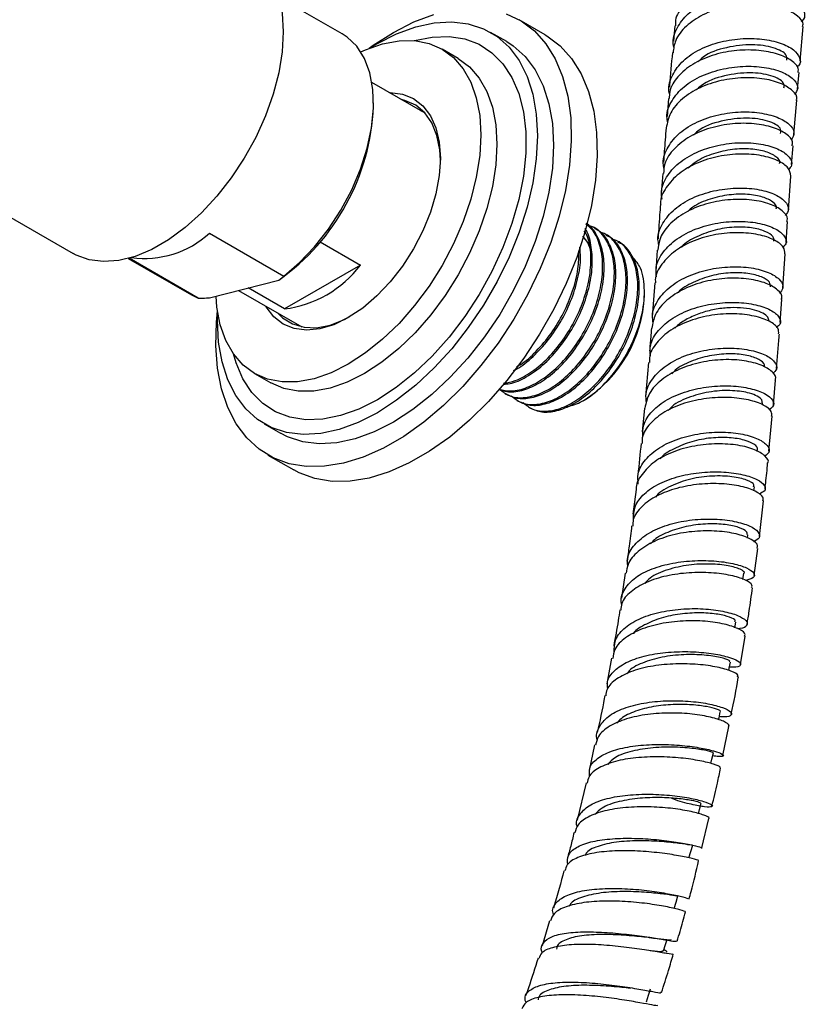
# Model space of a CAD drawing. Units: millimetres. Extents: x 3 to 3296, y 5 to 3295.
# Drawn here: x 2757 to 2843, y 639 to 746 of the extents above; entities that cross this region are included whole.
import ezdxf

# ---------------------------------------------------------------- set-up
doc = ezdxf.new("R2010")
doc.units = ezdxf.units.MM

msp = doc.modelspace()

# ---------------------------------------------------------------- linework, layer by layer
at = {"color": 7, "linetype": 'Continuous', "lineweight": 25}
for p, q in [((2792.41, 744.84), (2785.5, 748.83)), ((2814.6, 744.73), (2811.77, 746.37)), ((2810.4, 743.98), (2808.63, 745)), ((2828.79, 745.73), (2828.64, 744.04)), ((2842.5, 741.85), (2842.84, 745.63)), ((2805.09, 742.14), (2803.32, 743.16)), ((2842.22, 738.82), (2842.38, 740.59)), ((2801.48, 736.14), (2795.65, 739.5)), ((2795.83, 736.88), (2795.83, 737.28)), ((2828.09, 737.75), (2827.93, 735.79)), ((2841.82, 733.83), (2842.12, 737.57)), ((2800.99, 736.42), (2801.28, 736.36)), ((2841.56, 730.52), (2841.73, 732.58)), ((2748.38, 729.21), (2762.97, 720.79)), ((2827.46, 729.56), (2827.3, 727.37)), ((2841.21, 725.54), (2841.47, 729.27)), ((2840.95, 721.99), (2841.12, 724.3)), ((2820.04, 723.57), (2819.88, 723.66)), ((2777.89, 723.01), (2786.02, 718.32)), ((2821.32, 722.83), (2821.16, 722.92)), ((2822.6, 722.09), (2822.44, 722.18)), ((2789.98, 722.06), (2794.4, 719.51)), ((2826.86, 721.17), (2826.69, 718.82)), ((2769.01, 720.25), (2775.91, 716.26)), ((2776.65, 715.9), (2769.09, 720.27)), ((2840.59, 717), (2840.86, 720.74)), ((2794.4, 719.51), (2786.09, 714.72)), ((2777.89, 715.93), (2785.48, 717.89)), ((2785.48, 717.89), (2786.02, 718.32)), ((2786.09, 714.72), (2782.1, 717.02)), ((2826.6, 717.58), (2826.32, 713.86)), ((2775.91, 716.26), (2776.65, 715.9)), ((2781.07, 716.75), (2787.98, 712.76)), ((2825.46, 716.14), (2825.46, 716.51)), ((2840.31, 713.23), (2840.5, 715.75)), ((2825.91, 708.87), (2825.59, 705.13)), ((2782.82, 707.65), (2784.59, 706.63)), ((2839.57, 704.24), (2839.79, 706.94)), ((2810.22, 705.45), (2810.38, 705.36)), ((2811.5, 704.71), (2811.66, 704.62)), ((2812.78, 703.97), (2813.06, 703.81)), ((2818.75, 704.68), (2818.88, 704.75)), ((2825.48, 703.87), (2825.21, 701.26)), ((2838.36, 704.24), (2838.38, 704.44)), ((2839.07, 699.14), (2839.45, 702.97)), ((2783.88, 702.13), (2785.65, 701.11)), ((2784.27, 698.73), (2787.1, 697.1)), ((2837.8, 699.13), (2837.82, 699.32)), ((2837.43, 694.82), (2837.49, 695.24)), ((2824.54, 694.94), (2824.21, 692.25)), ((2838.03, 689.82), (2838.49, 693.72)), ((2836.73, 689.63), (2836.78, 690.01)), ((2837.46, 685.54), (2837.88, 688.51)), ((2823.36, 685.81), (2822.95, 683.07)), ((2836.24, 685.12), (2836.35, 685.79)), ((2835.34, 679.83), (2835.45, 680.45)), ((2835.97, 675.8), (2836.47, 678.89)), ((2821.86, 676.5), (2821.36, 673.7)), ((2834.05, 665.83), (2834.68, 669)), ((2820, 667.01), (2819.41, 664.19)), ((2819.1, 662.85), (2818.1, 658.76)), ((2831.73, 655.72), (2832.51, 658.93)), ((2815.09, 647.75), (2814.26, 645.02))]:
    msp.add_line(p, q, dxfattribs=at)
at = {"color": 7, "linetype": 'Continuous', "lineweight": 25, "flags": 128}
for points in [[(2782.02, 753.78), (2782.94, 753.13), (2784, 752.01), (2784.85, 750.61), (2785.47, 748.97), (2785.84, 747.11), (2785.96, 745.06)], [(2810.33, 747.04), (2811.97, 746.25), (2813.42, 745.15), (2814.67, 743.76), (2815.71, 742.09), (2816.51, 740.16), (2817.08, 738.01), (2817.4, 735.65), (2817.46, 733.13), (2817.27, 730.46), (2816.83, 727.7), (2816.14, 724.86), (2815.22, 722), (2814.07, 719.14), (2812.72, 716.33), (2811.17, 713.6), (2809.45, 710.98), (2807.58, 708.52), (2805.59, 706.23), (2803.5, 704.17), (2801.34, 702.34), (2799.13, 700.77), (2796.91, 699.49), (2794.71, 698.51), (2792.54, 697.84), (2790.45, 697.5), (2788.46, 697.48), (2786.59, 697.78), (2784.87, 698.41), (2783.33, 699.36), (2781.97, 700.61), (2780.82, 702.14), (2779.9, 703.94), (2779.21, 705.98), (2778.77, 708.24), (2778.58, 710.69), (2778.65, 713.29), (2778.76, 714.5)], [(2798.02, 745), (2800.24, 746.14), (2802.43, 746.96)], [(2795.44, 743.29), (2796.25, 743.78), (2798.36, 744.85), (2800.44, 745.61), (2802.46, 746.05), (2804.39, 746.16), (2806.19, 745.94), (2807.86, 745.4), (2809.35, 744.53), (2810.66, 743.36), (2811.75, 741.91), (2812.62, 740.18), (2813.25, 738.22), (2813.63, 736.03), (2813.75, 733.67), (2813.63, 731.16), (2813.25, 728.54), (2812.62, 725.85), (2811.75, 723.12), (2810.66, 720.4), (2809.35, 717.73), (2807.86, 715.14), (2806.19, 712.68), (2804.39, 710.37), (2802.46, 708.26), (2800.44, 706.36), (2798.36, 704.73), (2796.25, 703.36), (2794.14, 702.29), (2792.07, 701.53), (2790.05, 701.09), (2788.12, 700.98), (2786.31, 701.2), (2784.65, 701.74), (2783.15, 702.61), (2781.85, 703.77), (2780.76, 705.23), (2779.89, 706.96), (2779.26, 708.92), (2778.88, 711.1), (2778.75, 713.47), (2778.77, 714.41)], [(2785.96, 745.06), (2785.84, 742.87), (2785.47, 740.58), (2784.85, 738.22), (2784, 735.85), (2782.94, 733.5), (2781.69, 731.22), (2780.26, 729.06), (2778.69, 727.05), (2777.01, 725.23), (2775.24, 723.64), (2773.41, 722.3), (2771.58, 721.24), (2769.75, 720.47), (2767.98, 720.02), (2766.3, 719.9), (2764.73, 720.09), (2763.3, 720.61), (2762.97, 720.79)], [(2786.02, 718.32), (2787.74, 719.79), (2789.38, 721.52), (2790.9, 723.45), (2792.27, 725.54), (2793.45, 727.75), (2794.41, 730.03), (2795.14, 732.32), (2795.61, 734.56), (2795.82, 736.72), (2795.76, 738.73), (2795.43, 740.55), (2794.84, 742.14), (2794, 743.47), (2792.94, 744.49), (2792.41, 744.84)], [(2795.36, 743.26), (2795.8, 743.58), (2798.02, 745)], [(2794.44, 742.86), (2794.96, 743.09), (2796.82, 743.74), (2798.62, 744.07), (2800.32, 744.09), (2801.9, 743.78), (2803.32, 743.16), (2804.57, 742.24), (2805.62, 741.02), (2806.46, 739.54), (2807.07, 737.82), (2807.44, 735.89), (2807.57, 733.77), (2807.44, 731.52), (2807.07, 729.16), (2806.46, 726.73), (2805.62, 724.28), (2804.57, 721.86), (2803.32, 719.49), (2801.9, 717.22), (2800.32, 715.09), (2798.62, 713.14), (2796.82, 711.4), (2794.96, 709.9), (2793.07, 708.67), (2791.18, 707.72), (2789.32, 707.07), (2787.52, 706.74), (2785.82, 706.73), (2784.25, 707.03), (2782.82, 707.65), (2781.57, 708.58), (2780.52, 709.79), (2779.68, 711.27), (2779.07, 712.99), (2778.7, 714.92), (2778.6, 716.11)], [(2800.28, 744.09), (2800.3, 744.09), (2802.24, 744.49), (2804.09, 744.55), (2805.81, 744.28), (2807.39, 743.69), (2808.78, 742.77), (2809.98, 741.56), (2810.97, 740.06), (2811.72, 738.3), (2812.23, 736.31), (2812.48, 734.12), (2812.48, 731.76), (2812.23, 729.27), (2811.72, 726.69), (2810.97, 724.07), (2809.98, 721.43), (2808.78, 718.83), (2807.39, 716.31), (2805.81, 713.89), (2804.09, 711.63), (2802.24, 709.56), (2800.3, 707.71), (2798.29, 706.11), (2796.25, 704.79), (2794.21, 703.76), (2792.21, 703.04), (2790.27, 702.65), (2788.42, 702.59), (2786.69, 702.86), (2785.12, 703.45), (2783.72, 704.36), (2782.52, 705.58), (2781.54, 707.08), (2780.79, 708.84), (2780.5, 709.82)], [(2810.4, 743.98), (2811.12, 743.51), (2812.42, 742.34), (2813.52, 740.89), (2814.38, 739.16), (2815.01, 737.19), (2815.39, 735.01), (2815.52, 732.65), (2815.39, 730.14), (2815.01, 727.52), (2814.38, 724.83), (2813.52, 722.1), (2812.42, 719.38), (2811.12, 716.71), (2809.63, 714.12), (2807.96, 711.66), (2806.15, 709.35), (2804.23, 707.24), (2802.21, 705.34), (2800.13, 703.7), (2798.02, 702.34), (2795.91, 701.27), (2793.83, 700.51), (2791.82, 700.07), (2789.89, 699.96), (2788.08, 700.18), (2786.42, 700.72), (2785.65, 701.11)], [(2814.6, 744.73), (2814.79, 744.62), (2816.25, 743.52), (2817.5, 742.12), (2818.54, 740.46), (2819.34, 738.53), (2819.91, 736.38), (2820.22, 734.02), (2820.29, 731.5), (2820.1, 728.83), (2819.66, 726.06), (2818.97, 723.23), (2818.05, 720.37), (2816.9, 717.51), (2815.55, 714.69), (2814, 711.96), (2812.28, 709.35), (2810.41, 706.88), (2808.42, 704.6), (2806.33, 702.53), (2804.17, 700.7), (2801.96, 699.14), (2799.74, 697.86), (2797.53, 696.88), (2795.37, 696.21), (2793.28, 695.86), (2791.29, 695.84), (2789.42, 696.15), (2787.7, 696.78), (2787.1, 697.1)], [(2805.09, 742.14), (2805.09, 742.14), (2806.34, 741.21), (2807.39, 740), (2808.23, 738.52), (2808.84, 736.8), (2809.21, 734.87), (2809.33, 732.75), (2809.21, 730.5), (2808.84, 728.14), (2808.23, 725.71), (2807.39, 723.26), (2806.34, 720.83), (2805.09, 718.47), (2803.66, 716.2), (2802.09, 714.07), (2800.39, 712.12), (2798.59, 710.38), (2796.73, 708.88), (2794.84, 707.65), (2792.95, 706.7), (2791.09, 706.05), (2789.29, 705.72), (2787.59, 705.71), (2786.01, 706.01), (2784.59, 706.63)], [(2797.54, 738.41), (2797.65, 738.41), (2798.99, 738.24), (2800.2, 737.75), (2801.22, 736.95), (2802.05, 735.87), (2802.65, 734.53), (2803.02, 732.97), (2803.15, 731.22), (2803.02, 729.33), (2802.65, 727.34), (2802.05, 725.31), (2801.22, 723.27), (2800.2, 721.29), (2798.99, 719.41), (2797.65, 717.68), (2796.19, 716.14), (2794.65, 714.82), (2793.07, 713.77), (2791.49, 713), (2789.96, 712.54), (2788.5, 712.4), (2787.15, 712.57), (2785.95, 713.07), (2784.92, 713.86), (2784.09, 714.94), (2784.04, 715.03)], [(2803.15, 731.02), (2803.08, 732.13), (2802.76, 733.72), (2802.21, 735.09), (2801.43, 736.2), (2800.44, 737.03), (2799.27, 737.55), (2798.87, 737.65)], [(2785.37, 714.26), (2785.89, 713.75), (2786.98, 713.08), (2788.23, 712.71), (2789.61, 712.67), (2791.1, 712.96), (2792.64, 713.56), (2793.25, 713.88)], [(2787.69, 712.82), (2787.54, 712.98), (2787.49, 713.04)], [(2834.69, 675.15), (2834.74, 675.39), (2834.88, 676.07)], [(2833.58, 669.75), (2833.62, 669.95), (2833.76, 670.63)], [(2832.73, 664.96), (2832.85, 665.43), (2833.02, 666.12)], [(2831.38, 659.47), (2831.49, 659.92), (2831.66, 660.61)], [(2830.33, 654.63), (2830.53, 655.32), (2830.74, 656.02)], [(2828.73, 649.08), (2828.93, 649.77), (2829.13, 650.46)], [(2827.55, 644.45), (2827.78, 645.14), (2827.96, 645.68)], [(2825.67, 638.89), (2825.9, 639.59), (2826.14, 640.28)]]:
    msp.add_lwpolyline(points, dxfattribs=at)
at = {"color": 7, "linetype": 'Continuous', "lineweight": 25}
for centre, radius, start, end in [((2771.2, 737.98), 24.66, 305.4016, 357.426), ((2770.77, 730.78), 10.53, 262.2205, 312.511), ((2784.52, 727.04), 12.42, 277.2689, 322.7257), ((2811.18, 716.79), 14.29, 302.6055, 357.3945)]:
    msp.add_arc(centre, radius, start, end, dxfattribs=at)
for points, knots in [([(2843.06, 748.39), (2843.03, 748.64), (2842.97, 749.18), (2841.9, 749.98), (2840.17, 750.61), (2837.92, 750.91), (2835.46, 750.78), (2833.05, 750.2), (2830.95, 749.19), (2829.5, 747.79), (2828.79, 746.58), (2828.85, 745.86), (2828.86, 745.73)], [0, 0, 0, 0, 0.09431, 0.204139, 0.314009, 0.423943, 0.533963, 0.644076, 0.754284, 0.864576, 0.974932, 1, 1, 1, 1]), ([(2828.71, 743.31), (2828.67, 743.44), (2828.48, 744.17), (2828.95, 745.49), (2830.12, 747.07), (2832.03, 748.31), (2834.36, 749.11), (2836.86, 749.44), (2839.23, 749.3), (2841.19, 748.79), (2842.55, 747.99), (2843.04, 747.1), (2843.01, 746.45), (2842.63, 746.21), (2842.61, 746.2)], [0, 0, 0, 0, 0.021903, 0.119671, 0.217569, 0.315466, 0.413237, 0.510766, 0.607989, 0.704885, 0.801476, 0.897814, 0.993974, 1, 1, 1, 1]), ([(2842.75, 745.64), (2842.78, 745.73), (2842.91, 746.1), (2842.29, 746.81), (2840.95, 747.58), (2838.94, 748.06), (2836.57, 748.16), (2834.09, 747.81), (2831.78, 746.98), (2829.95, 745.72), (2828.78, 744.27), (2828.65, 743.22), (2828.59, 742.77)], [0, 0, 0, 0, 0.0343843, 0.1437366, 0.2531945, 0.3628414, 0.4727462, 0.5829583, 0.6934942, 0.8043284, 0.9153953, 1, 1, 1, 1]), ([(2828.21, 738.27), (2828.2, 738.31), (2828, 738.93), (2828.38, 740.16), (2829.41, 741.77), (2831.21, 743.07), (2833.47, 743.95), (2835.96, 744.37), (2838.37, 744.32), (2840.42, 743.86), (2841.89, 743.11), (2842.53, 742.23), (2842.59, 741.54), (2842.22, 741.27), (2842.17, 741.24)], [0, 0, 0, 0, 0.0054213, 0.1036265, 0.2018963, 0.3001769, 0.3984167, 0.4965543, 0.5945543, 0.6923954, 0.7900798, 0.8876251, 0.985061, 1, 1, 1, 1]), ([(2842.28, 740.6), (2842.3, 740.79), (2842.34, 741.27), (2841.47, 742.05), (2839.88, 742.74), (2837.72, 743.11), (2835.28, 743.06), (2832.83, 742.54), (2830.65, 741.56), (2829.04, 740.18), (2828.18, 738.85), (2828.18, 738), (2828.18, 737.75)], [0, 0, 0, 0, 0.071334, 0.181195, 0.291119, 0.401137, 0.511272, 0.621534, 0.731925, 0.842426, 0.953007, 1, 1, 1, 1]), ([(2828.52, 742.78), (2828.41, 741.58), (2828.29, 740.32), (2828.19, 739.06), (2828.19, 739)], [0, 0, 0, 0, 0.948704, 1, 1, 1, 1]), ([(2841.03, 741.95), (2841.05, 742.15), (2841.09, 742.64), (2839.67, 743.38), (2837.27, 743.76), (2834.45, 743.42), (2832.24, 742.7), (2831.5, 741.94), (2831.32, 741.76)], [0, 0, 0, 0, 0.132787, 0.33345, 0.534371, 0.735576, 0.93707, 1, 1, 1, 1]), ([(2828.02, 735.1), (2827.97, 735.32), (2827.81, 736.14), (2828.39, 737.55), (2829.7, 739.11), (2831.69, 740.31), (2834.07, 741.08), (2836.57, 741.36), (2838.89, 741.18), (2840.77, 740.62), (2841.95, 739.8), (2842.39, 738.91), (2842.03, 738.41), (2841.87, 738.18)], [0, 0, 0, 0, 0.035723, 0.134164, 0.232725, 0.331351, 0.429971, 0.528492, 0.626831, 0.724915, 0.822722, 0.920258, 1, 1, 1, 1]), ([(2840.72, 738.91), (2840.74, 739.1), (2840.8, 739.59), (2839.43, 740.32), (2837.05, 740.69), (2834.24, 740.33), (2832.05, 739.6), (2831.31, 738.85), (2831.16, 738.69)], [0, 0, 0, 0, 0.1281433, 0.3318898, 0.5359258, 0.740101, 0.9444376, 1, 1, 1, 1]), ([(2842.07, 737.58), (2842.09, 737.62), (2842.24, 737.94), (2841.74, 738.62), (2840.56, 739.41), (2838.64, 739.95), (2836.32, 740.1), (2833.83, 739.79), (2831.47, 739.01), (2829.53, 737.78), (2828.19, 736.25), (2827.96, 735.09), (2827.85, 734.54)], [0, 0, 0, 0, 0.014848, 0.124399, 0.23411, 0.34404, 0.454229, 0.564671, 0.675331, 0.786143, 0.897039, 1, 1, 1, 1]), ([(2827.62, 730.06), (2827.59, 730.19), (2827.39, 730.93), (2827.86, 732.27), (2829.03, 733.87), (2830.93, 735.14), (2833.25, 735.98), (2835.74, 736.35), (2838.1, 736.25), (2840.07, 735.75), (2841.39, 734.97), (2841.98, 734.04), (2841.67, 733.47), (2841.52, 733.18)], [0, 0, 0, 0, 0.022181, 0.120081, 0.218013, 0.315962, 0.413901, 0.511805, 0.60965, 0.707418, 0.805097, 0.902679, 1, 1, 1, 1]), ([(2840.35, 733.94), (2840.38, 734.13), (2840.44, 734.62), (2839.07, 735.36), (2836.69, 735.73), (2833.88, 735.36), (2831.7, 734.64), (2830.96, 733.89), (2830.81, 733.73)], [0, 0, 0, 0, 0.128009, 0.332056, 0.536257, 0.7405, 0.944862, 1, 1, 1, 1]), ([(2827.83, 734.54), (2827.76, 733.67), (2827.66, 732.42), (2827.57, 731.18), (2827.55, 730.8)], [0, 0, 0, 0, 0.6912733, 1, 1, 1, 1]), ([(2841.61, 732.59), (2841.65, 732.73), (2841.75, 733.16), (2841.04, 733.92), (2839.59, 734.64), (2837.51, 735.06), (2835.1, 735.06), (2832.63, 734.59), (2830.38, 733.66), (2828.65, 732.3), (2827.63, 730.88), (2827.58, 729.91), (2827.56, 729.55)], [0, 0, 0, 0, 0.051791, 0.16182, 0.271908, 0.382066, 0.492292, 0.602587, 0.712942, 0.823351, 0.933792, 1, 1, 1, 1]), ([(2827.4, 726.74), (2827.36, 727.03), (2827.23, 727.93), (2827.91, 729.38), (2829.33, 730.9), (2831.39, 732.06), (2833.79, 732.76), (2836.28, 733), (2838.54, 732.78), (2840.33, 732.19), (2841.4, 731.36), (2841.73, 730.55), (2841.36, 730.12), (2841.22, 729.96)], [0, 0, 0, 0, 0.047489, 0.146609, 0.245779, 0.345014, 0.4443, 0.543623, 0.642951, 0.742261, 0.84152, 0.940706, 1, 1, 1, 1]), ([(2840.22, 730.64), (2840.23, 730.67), (2840.37, 730.9), (2839.91, 731.41), (2838.84, 731.97), (2837.13, 732.29), (2835.1, 732.24), (2832.99, 731.77), (2831.27, 731.04), (2830.53, 730.37), (2830.26, 730.12)], [0, 0, 0, 0, 0.020595, 0.169622, 0.318579, 0.467565, 0.616432, 0.765264, 0.913978, 1, 1, 1, 1]), ([(2841.47, 729.27), (2841.42, 729.57), (2841.32, 730.17), (2840.14, 730.99), (2838.34, 731.56), (2836.05, 731.75), (2833.56, 731.5), (2831.17, 730.76), (2829.13, 729.58), (2827.78, 728.05), (2827.15, 726.83), (2827.23, 726.18), (2827.24, 726.13)], [0, 0, 0, 0, 0.10907, 0.219299, 0.329604, 0.439962, 0.550355, 0.660753, 0.771141, 0.881491, 0.991793, 1, 1, 1, 1]), ([(2827.05, 721.69), (2827, 721.91), (2826.83, 722.73), (2827.38, 724.13), (2828.67, 725.7), (2830.65, 726.93), (2833.01, 727.71), (2835.5, 728.03), (2837.82, 727.88), (2839.71, 727.35), (2840.91, 726.56), (2841.38, 725.68), (2841.03, 725.18), (2840.87, 724.95)], [0, 0, 0, 0, 0.035011, 0.133164, 0.231329, 0.329519, 0.427728, 0.525952, 0.624178, 0.722408, 0.820634, 0.918858, 1, 1, 1, 1]), ([(2841.02, 724.31), (2841.06, 724.41), (2841.21, 724.79), (2840.61, 725.5), (2839.27, 726.25), (2837.26, 726.71), (2834.89, 726.76), (2832.4, 726.35), (2830.09, 725.46), (2828.27, 724.15), (2827.12, 722.67), (2826.99, 721.61), (2826.94, 721.16)], [0, 0, 0, 0, 0.036153, 0.146349, 0.256554, 0.366766, 0.476976, 0.587193, 0.697414, 0.807641, 0.91786, 1, 1, 1, 1]), ([(2839.86, 725.67), (2839.88, 725.7), (2840.02, 725.94), (2839.56, 726.45), (2838.48, 727.01), (2836.78, 727.32), (2834.74, 727.27), (2832.64, 726.8), (2831.03, 726.14), (2830.38, 725.56), (2830.21, 725.4)], [0, 0, 0, 0, 0.021316, 0.174883, 0.328396, 0.481975, 0.63548, 0.789007, 0.942467, 1, 1, 1, 1]), ([(2827.21, 726.13), (2827.19, 725.87), (2827.1, 724.63), (2827.02, 723.39), (2826.95, 722.41)], [0, 0, 0, 0, 0.209648, 1, 1, 1, 1]), ([(2826.78, 718.24), (2826.75, 718.59), (2826.66, 719.54), (2827.44, 721), (2828.95, 722.46), (2831.06, 723.55), (2833.49, 724.2), (2835.96, 724.38), (2838.17, 724.13), (2839.89, 723.53), (2840.86, 722.71), (2841.11, 721.97), (2840.74, 721.61), (2840.63, 721.49)], [0, 0, 0, 0, 0.057512, 0.15687, 0.256243, 0.355701, 0.455298, 0.555065, 0.655018, 0.755151, 0.855435, 0.955829, 1, 1, 1, 1]), ([(2809.56, 705.95), (2810, 705.85), (2810.93, 705.63), (2812.62, 706.06), (2814.44, 707.04), (2816.23, 708.56), (2817.86, 710.52), (2819.23, 712.79), (2820.25, 715.22), (2820.83, 717.65), (2820.96, 719.95), (2820.59, 721.92), (2819.94, 723.32), (2819.29, 723.81), (2819.06, 723.98)], [0, 0, 0, 0, 0.078649, 0.165435, 0.253434, 0.340636, 0.428048, 0.515965, 0.602769, 0.690812, 0.777871, 0.865437, 0.953263, 1, 1, 1, 1]), ([(2809.62, 705.95), (2809.87, 705.84), (2810.58, 705.54), (2812.03, 705.73), (2813.82, 706.45), (2815.64, 707.76), (2817.35, 709.55), (2818.84, 711.7), (2820.02, 714.08), (2820.8, 716.53), (2821.12, 718.9), (2820.97, 721.05), (2820.32, 722.77), (2819.65, 723.79), (2819.13, 724.04), (2819.08, 724.06)], [0, 0, 0, 0, 0.0483672, 0.1338195, 0.2195935, 0.3057716, 0.3909053, 0.4772489, 0.5625719, 0.6484893, 0.7345716, 0.8197646, 0.9061223, 0.9913453, 1, 1, 1, 1]), ([(2809.62, 705.95), (2809.95, 705.67), (2810.67, 705.09), (2812.17, 704.92), (2813.9, 705.31), (2815.72, 706.3), (2817.51, 707.82), (2819.14, 709.78), (2820.51, 712.05), (2821.53, 714.48), (2822.11, 716.91), (2822.24, 719.2), (2821.88, 721.2), (2821.05, 722.74), (2820.17, 723.64), (2819.5, 723.8), (2819.35, 723.84)], [0, 0, 0, 0, 0.066766, 0.143178, 0.218548, 0.294973, 0.370704, 0.446619, 0.522971, 0.598358, 0.674819, 0.750427, 0.826475, 0.902749, 0.978178, 1, 1, 1, 1]), ([(2810.03, 706.49), (2810.27, 706.5), (2811.05, 706.53), (2812.55, 707.22), (2814.35, 708.5), (2816.07, 710.29), (2817.56, 712.44), (2818.74, 714.82), (2819.51, 717.27), (2819.84, 719.66), (2819.66, 721.75), (2819.32, 723.07), (2818.96, 723.5), (2818.94, 723.52)], [0, 0, 0, 0, 0.0467881, 0.1521771, 0.2580629, 0.3626653, 0.4687543, 0.5735893, 0.6791546, 0.7849227, 0.8895979, 0.9957043, 1, 1, 1, 1]), ([(2810.06, 706.59), (2810.48, 706.66), (2811.47, 706.83), (2813.16, 707.79), (2814.94, 709.3), (2816.58, 711.26), (2817.95, 713.53), (2818.96, 715.96), (2819.55, 718.4), (2819.66, 720.67), (2819.43, 722.35), (2819.01, 723.07), (2818.88, 723.29)], [0, 0, 0, 0, 0.081034, 0.190503, 0.29898, 0.407718, 0.517083, 0.625066, 0.734588, 0.842887, 0.951817, 1, 1, 1, 1]), ([(2810.39, 705.38), (2810.8, 705.19), (2811.66, 704.81), (2813.31, 704.98), (2815.1, 705.71), (2816.92, 707.02), (2818.64, 708.81), (2820.13, 710.96), (2821.3, 713.34), (2822.08, 715.79), (2822.4, 718.16), (2822.25, 720.31), (2821.61, 722.04), (2820.83, 723.14), (2820.17, 723.42), (2820, 723.5)], [0, 0, 0, 0, 0.075736, 0.156822, 0.238213, 0.319987, 0.400771, 0.482703, 0.563666, 0.645193, 0.726877, 0.807716, 0.889661, 0.97053, 1, 1, 1, 1]), ([(2839.62, 722.15), (2839.62, 722.31), (2839.61, 722.69), (2838.72, 723.25), (2837.24, 723.65), (2835.3, 723.73), (2833.16, 723.43), (2831.18, 722.67), (2829.87, 721.96), (2829.48, 721.45), (2829.45, 721.41)], [0, 0, 0, 0, 0.111748, 0.2582, 0.404512, 0.550567, 0.696384, 0.841962, 0.987343, 1, 1, 1, 1]), ([(2810.9, 705.21), (2811.24, 704.93), (2811.96, 704.35), (2813.45, 704.18), (2815.18, 704.56), (2817, 705.56), (2818.79, 707.08), (2820.43, 709.04), (2821.79, 711.3), (2822.81, 713.74), (2823.4, 716.17), (2823.52, 718.46), (2823.17, 720.46), (2822.33, 722), (2821.45, 722.89), (2820.78, 723.06), (2820.63, 723.1)], [0, 0, 0, 0, 0.066766, 0.143178, 0.218548, 0.294973, 0.370704, 0.446619, 0.522971, 0.598358, 0.674819, 0.750427, 0.826475, 0.902749, 0.978178, 1, 1, 1, 1]), ([(2811.67, 704.64), (2812.09, 704.45), (2812.95, 704.07), (2814.59, 704.24), (2816.39, 704.97), (2818.2, 706.28), (2819.92, 708.07), (2821.41, 710.22), (2822.59, 712.6), (2823.36, 715.05), (2823.68, 717.42), (2823.54, 719.57), (2822.89, 721.3), (2822.11, 722.4), (2821.46, 722.68), (2821.28, 722.76)], [0, 0, 0, 0, 0.075736, 0.156822, 0.238213, 0.319987, 0.400771, 0.482703, 0.563666, 0.645193, 0.726877, 0.807716, 0.889661, 0.97053, 1, 1, 1, 1]), ([(2812.18, 704.47), (2812.52, 704.19), (2813.24, 703.61), (2814.73, 703.44), (2816.47, 703.82), (2818.29, 704.82), (2820.07, 706.34), (2821.71, 708.3), (2823.08, 710.56), (2824.09, 713), (2824.68, 715.43), (2824.8, 717.72), (2824.45, 719.72), (2823.62, 721.26), (2822.73, 722.15), (2822.06, 722.32), (2821.91, 722.36)], [0, 0, 0, 0, 0.066766, 0.143178, 0.218548, 0.294973, 0.370704, 0.446619, 0.522971, 0.598358, 0.674819, 0.750427, 0.826475, 0.902749, 0.978178, 1, 1, 1, 1]), ([(2819.75, 719.76), (2819.67, 720.55), (2819.55, 721.75), (2818.93, 722.45), (2818.72, 722.68)], [0, 0, 0, 0, 0.660999, 1, 1, 1, 1]), ([(2840.82, 720.74), (2840.8, 720.99), (2840.78, 721.54), (2839.72, 722.32), (2837.99, 722.91), (2835.74, 723.14), (2833.26, 722.93), (2830.84, 722.26), (2828.74, 721.14), (2827.3, 719.66), (2826.6, 718.41), (2826.66, 717.69), (2826.67, 717.58)], [0, 0, 0, 0, 0.096375, 0.207137, 0.317849, 0.428446, 0.538888, 0.649151, 0.759231, 0.869145, 0.978925, 1, 1, 1, 1]), ([(2811.15, 707.99), (2811.19, 708), (2811.82, 708.26), (2813.07, 709.28), (2814.79, 711.02), (2816.28, 713.18), (2817.46, 715.56), (2818.22, 718.01), (2818.55, 720.05), (2818.43, 721.11), (2818.4, 721.47)], [0, 0, 0, 0, 0.008619, 0.161104, 0.311742, 0.464521, 0.615493, 0.767518, 0.919834, 1, 1, 1, 1]), ([(2811.47, 708.4), (2811.61, 708.47), (2812.34, 708.85), (2813.66, 710.07), (2815.29, 711.99), (2816.66, 714.27), (2817.67, 716.69), (2818.27, 719.05), (2818.29, 720.44), (2818.29, 721.09)], [0, 0, 0, 0, 0.036079, 0.199753, 0.36382, 0.528834, 0.691761, 0.857012, 1, 1, 1, 1]), ([(2812.95, 703.9), (2813.37, 703.71), (2814.23, 703.33), (2815.87, 703.5), (2817.67, 704.23), (2819.49, 705.54), (2821.2, 707.33), (2822.69, 709.48), (2823.87, 711.86), (2824.65, 714.31), (2824.97, 716.68), (2824.82, 718.83), (2824.18, 720.56), (2823.4, 721.65), (2822.74, 721.94), (2822.56, 722.02)], [0, 0, 0, 0, 0.075736, 0.156822, 0.238213, 0.319987, 0.400771, 0.482703, 0.563666, 0.645193, 0.726877, 0.807716, 0.889661, 0.97053, 1, 1, 1, 1]), ([(2816.86, 703.99), (2817.38, 704.12), (2818.62, 704.43), (2820.69, 706), (2822.72, 708.34), (2824.34, 711.21), (2825.33, 714.26), (2825.56, 717.12), (2825.16, 719.3), (2824.43, 720.09), (2824.16, 720.39)], [0, 0, 0, 0, 0.099139, 0.233297, 0.368317, 0.504201, 0.640948, 0.778558, 0.917031, 1, 1, 1, 1]), ([(2826.42, 713.16), (2826.38, 713.44), (2826.23, 714.32), (2826.88, 715.75), (2828.26, 717.27), (2830.3, 718.43), (2832.69, 719.15), (2835.18, 719.41), (2837.46, 719.23), (2839.29, 718.68), (2840.4, 717.89), (2840.77, 717.07), (2840.38, 716.62), (2840.23, 716.43)], [0, 0, 0, 0, 0.045204, 0.143258, 0.2413, 0.339369, 0.437501, 0.535712, 0.634014, 0.732403, 0.830872, 0.929407, 1, 1, 1, 1]), ([(2840.43, 715.76), (2840.46, 715.82), (2840.63, 716.15), (2840.11, 716.82), (2838.88, 717.57), (2836.93, 718.05), (2834.58, 718.15), (2832.08, 717.79), (2829.73, 716.97), (2827.83, 715.72), (2826.56, 714.23), (2826.36, 713.12), (2826.28, 712.61)], [0, 0, 0, 0, 0.023793, 0.134136, 0.244472, 0.354779, 0.465039, 0.575239, 0.685374, 0.795439, 0.905443, 1, 1, 1, 1]), ([(2839.24, 717.15), (2839.24, 717.32), (2839.23, 717.7), (2838.34, 718.26), (2836.85, 718.66), (2834.9, 718.73), (2832.77, 718.42), (2830.78, 717.67), (2829.47, 716.95), (2829.08, 716.45), (2829.05, 716.41)], [0, 0, 0, 0, 0.112015, 0.258196, 0.404356, 0.550403, 0.696358, 0.842203, 0.987944, 1, 1, 1, 1]), ([(2776.65, 715.9), (2776.96, 715.91), (2777.38, 715.91), (2777.79, 715.93), (2777.89, 715.93)], [0, 0, 0, 0, 0.739493, 1, 1, 1, 1]), ([(2826.11, 709.57), (2826.09, 709.97), (2826.04, 710.95), (2826.91, 712.41), (2828.49, 713.78), (2830.64, 714.79), (2833.08, 715.37), (2835.54, 715.5), (2837.72, 715.22), (2839.38, 714.63), (2840.28, 713.84), (2840.46, 713.14), (2840.05, 712.81), (2839.93, 712.71)], [0, 0, 0, 0, 0.065938, 0.163945, 0.261939, 0.360039, 0.458368, 0.557008, 0.656019, 0.755405, 0.855137, 0.955129, 1, 1, 1, 1]), ([(2839.06, 713.42), (2839.05, 713.55), (2839.03, 713.83), (2838.47, 714.26), (2837.57, 714.62), (2836.34, 714.84), (2834.89, 714.89), (2833.33, 714.73), (2831.75, 714.35), (2830.3, 713.74), (2829.28, 713.14), (2828.89, 712.71), (2828.8, 712.61)], [0, 0, 0, 0, 0.0960151, 0.2056098, 0.3150453, 0.4242531, 0.5332689, 0.6420137, 0.750543, 0.8588781, 0.9670343, 1, 1, 1, 1]), ([(2840.14, 711.98), (2840.15, 712.19), (2840.17, 712.67), (2839.21, 713.4), (2837.55, 713.99), (2835.33, 714.25), (2832.85, 714.1), (2830.4, 713.49), (2828.25, 712.46), (2826.73, 711.05), (2825.96, 709.79), (2826, 709.04), (2826.01, 708.87)], [0, 0, 0, 0, 0.085701, 0.196994, 0.308142, 0.419034, 0.529586, 0.639768, 0.749584, 0.859097, 0.968389, 1, 1, 1, 1]), ([(2826.22, 712.61), (2826.2, 712.28), (2826.14, 711.46), (2826.06, 710.62), (2826.02, 710.12)], [0, 0, 0, 0, 0.399714, 1, 1, 1, 1]), ([(2839.9, 708.2), (2840, 709.36), (2840.12, 710.63), (2840.21, 711.88), (2840.22, 711.97)], [0, 0, 0, 0, 0.92118, 1, 1, 1, 1]), ([(2825.69, 704.45), (2825.65, 704.78), (2825.54, 705.69), (2826.27, 707.12), (2827.74, 708.56), (2829.82, 709.65), (2832.24, 710.3), (2834.73, 710.5), (2836.98, 710.28), (2838.75, 709.73), (2839.78, 708.96), (2840.08, 708.2), (2839.67, 707.81), (2839.51, 707.65)], [0, 0, 0, 0, 0.053834, 0.151441, 0.24902, 0.34663, 0.444338, 0.542185, 0.640209, 0.73841, 0.83678, 0.935276, 1, 1, 1, 1]), ([(2838.55, 708.37), (2838.57, 708.45), (2838.67, 708.73), (2838.04, 709.22), (2836.77, 709.68), (2834.94, 709.86), (2832.85, 709.71), (2830.77, 709.12), (2829.2, 708.4), (2828.61, 707.79), (2828.44, 707.61)], [0, 0, 0, 0, 0.0622675, 0.2090885, 0.3558144, 0.5023934, 0.6487715, 0.7949884, 0.9409924, 1, 1, 1, 1]), ([(2839.76, 706.94), (2839.78, 706.97), (2839.96, 707.25), (2839.5, 707.87), (2838.35, 708.6), (2836.45, 709.1), (2834.12, 709.24), (2831.62, 708.94), (2829.23, 708.19), (2827.26, 707.02), (2825.88, 705.55), (2825.63, 704.42), (2825.5, 703.87)], [0, 0, 0, 0, 0.0134521, 0.1240095, 0.2345626, 0.3450565, 0.4554553, 0.5657223, 0.6758503, 0.7858425, 0.8957263, 1, 1, 1, 1]), ([(2825.29, 700.72), (2825.29, 701.16), (2825.28, 702.16), (2826.24, 703.58), (2827.88, 704.86), (2830.08, 705.77), (2832.53, 706.27), (2834.97, 706.35), (2837.12, 706.06), (2838.74, 705.48), (2839.57, 704.75), (2839.7, 704.08), (2839.23, 703.79), (2839.08, 703.69)], [0, 0, 0, 0, 0.074059, 0.170184, 0.266287, 0.362534, 0.459068, 0.556034, 0.653523, 0.751582, 0.850177, 0.949192, 1, 1, 1, 1]), ([(2839.36, 702.98), (2839.39, 703.14), (2839.44, 703.56), (2838.56, 704.23), (2836.94, 704.81), (2834.75, 705.09), (2832.27, 704.99), (2829.8, 704.46), (2827.61, 703.52), (2826.03, 702.21), (2825.19, 700.98), (2825.2, 700.21), (2825.2, 700)], [0, 0, 0, 0, 0.076599, 0.188476, 0.300104, 0.411316, 0.521998, 0.632117, 0.741721, 0.8509, 0.959799, 1, 1, 1, 1]), ([(2838.34, 704.45), (2838.35, 704.55), (2838.35, 704.79), (2837.86, 705.17), (2836.86, 705.57), (2835.16, 705.84), (2832.82, 705.75), (2830.47, 705.16), (2828.77, 704.4), (2828.2, 703.76), (2828.07, 703.61)], [0, 0, 0, 0, 0.085658, 0.194971, 0.304019, 0.466523, 0.628213, 0.789258, 0.949695, 1, 1, 1, 1]), ([(2824.78, 695.54), (2824.75, 695.91), (2824.67, 696.85), (2825.48, 698.25), (2827.02, 699.59), (2829.16, 700.58), (2831.6, 701.15), (2834.08, 701.29), (2836.3, 701.05), (2838.03, 700.5), (2839, 699.78), (2839.24, 699.08), (2838.81, 698.75), (2838.63, 698.62)], [0, 0, 0, 0, 0.061862, 0.1586, 0.255313, 0.352086, 0.448983, 0.546071, 0.643389, 0.740962, 0.838781, 0.936803, 1, 1, 1, 1]), ([(2837.79, 699.32), (2837.8, 699.34), (2837.94, 699.51), (2837.51, 699.92), (2836.48, 700.4), (2834.79, 700.67), (2832.77, 700.65), (2830.61, 700.26), (2828.69, 699.46), (2827.49, 698.76), (2827.18, 698.31), (2827.18, 698.31)], [0, 0, 0, 0, 0.013439, 0.154964, 0.296342, 0.437564, 0.578494, 0.71922, 0.859639, 0.999928, 1, 1, 1, 1]), ([(2838.94, 697.86), (2838.95, 697.87), (2839.13, 698.1), (2838.7, 698.65), (2837.62, 699.35), (2835.76, 699.85), (2833.46, 700.02), (2830.94, 699.79), (2828.54, 699.13), (2826.48, 698.06), (2825.13, 696.64), (2824.5, 695.54), (2824.56, 694.95), (2824.57, 694.94)], [0, 0, 0, 0, 0.004389, 0.115175, 0.225932, 0.336582, 0.447074, 0.557377, 0.667484, 0.777417, 0.887201, 0.996888, 1, 1, 1, 1]), ([(2825.09, 700.01), (2824.98, 698.87), (2824.87, 697.62), (2824.71, 696.34), (2824.7, 696.22)], [0, 0, 0, 0, 0.90583, 1, 1, 1, 1]), ([(2838.65, 695.02), (2838.67, 695.23), (2838.79, 696.19), (2838.88, 697.13), (2838.94, 697.86)], [0, 0, 0, 0, 0.22087, 1, 1, 1, 1]), ([(2824.26, 691.68), (2824.28, 692.15), (2824.31, 693.16), (2825.36, 694.53), (2827.07, 695.68), (2829.29, 696.47), (2831.76, 696.89), (2834.19, 696.92), (2836.31, 696.62), (2837.89, 696.07), (2838.69, 695.41), (2838.75, 694.81), (2838.2, 694.56), (2837.99, 694.46)], [0, 0, 0, 0, 0.082555, 0.175967, 0.26937, 0.362955, 0.456895, 0.551366, 0.646496, 0.742366, 0.838945, 0.936109, 1, 1, 1, 1]), ([(2837.38, 695.26), (2837.41, 695.33), (2837.53, 695.55), (2836.74, 696.01), (2835.14, 696.4), (2832.93, 696.49), (2830.49, 696.18), (2828.32, 695.37), (2826.97, 694.63), (2826.67, 694.13), (2826.67, 694.13)], [0, 0, 0, 0, 0.0704903, 0.227374, 0.3835943, 0.5388557, 0.6932645, 0.8468451, 0.9998711, 1, 1, 1, 1]), ([(2838.41, 693.73), (2838.44, 693.85), (2838.52, 694.19), (2837.69, 694.79), (2836.12, 695.34), (2833.94, 695.64), (2831.47, 695.59), (2828.98, 695.15), (2826.75, 694.32), (2825.11, 693.13), (2824.21, 691.97), (2824.18, 691.2), (2824.18, 690.96)], [0, 0, 0, 0, 0.0693272, 0.1817721, 0.2938602, 0.4053617, 0.5161519, 0.6261971, 0.7355765, 0.8444174, 0.9528975, 1, 1, 1, 1]), ([(2824.06, 690.98), (2823.98, 690.24), (2823.83, 688.97), (2823.63, 687.67), (2823.55, 687.12)], [0, 0, 0, 0, 0.5786456, 1, 1, 1, 1]), ([(2823.63, 686.57), (2823.62, 686.93), (2823.58, 687.83), (2824.46, 689.13), (2826.06, 690.35), (2828.23, 691.22), (2830.69, 691.69), (2833.17, 691.77), (2835.38, 691.51), (2837.06, 690.99), (2838, 690.33), (2838.18, 689.67), (2837.64, 689.38), (2837.39, 689.24)], [0, 0, 0, 0, 0.061269, 0.155743, 0.250193, 0.344727, 0.439431, 0.534383, 0.629629, 0.7252, 0.82108, 0.917228, 1, 1, 1, 1]), ([(2836.71, 690.02), (2836.71, 690.13), (2836.71, 690.4), (2835.85, 690.83), (2834.37, 691.16), (2832.42, 691.24), (2830.27, 691.01), (2828.23, 690.41), (2826.76, 689.72), (2826.26, 689.16), (2826.13, 689.01)], [0, 0, 0, 0, 0.108434, 0.249495, 0.390393, 0.530928, 0.671194, 0.811069, 0.950723, 1, 1, 1, 1]), ([(2837.77, 688.53), (2837.81, 688.62), (2837.94, 688.91), (2837.25, 689.49), (2835.82, 690.07), (2833.73, 690.42), (2831.29, 690.46), (2828.78, 690.1), (2826.47, 689.34), (2824.68, 688.21), (2823.61, 686.99), (2823.52, 686.12), (2823.48, 685.79)], [0, 0, 0, 0, 0.0501824, 0.1612418, 0.272202, 0.3829897, 0.49355, 0.6038572, 0.7139189, 0.8237522, 0.9334145, 1, 1, 1, 1]), ([(2822.97, 682.41), (2822.97, 682.43), (2822.79, 682.96), (2823.17, 683.94), (2824.2, 685.23), (2825.98, 686.22), (2828.22, 686.89), (2830.7, 687.2), (2833.12, 687.18), (2835.22, 686.88), (2836.76, 686.39), (2837.54, 685.82), (2837.53, 685.29), (2836.84, 685.1), (2836.51, 685.01)], [0, 0, 0, 0, 0.003188, 0.092606, 0.181803, 0.27099, 0.360375, 0.450174, 0.5406, 0.631829, 0.723956, 0.816949, 0.910656, 1, 1, 1, 1]), ([(2836.34, 685.79), (2836.34, 685.8), (2836.51, 685.9), (2836, 686.24), (2834.75, 686.63), (2832.71, 686.85), (2830.32, 686.75), (2827.98, 686.23), (2826.24, 685.51), (2825.67, 684.88), (2825.5, 684.68)], [0, 0, 0, 0, 0.005973, 0.162401, 0.318145, 0.47284, 0.626429, 0.778982, 0.930772, 1, 1, 1, 1]), ([(2837.19, 684.22), (2837.22, 684.31), (2837.32, 684.57), (2836.54, 685.08), (2835, 685.58), (2832.84, 685.88), (2830.36, 685.89), (2827.85, 685.55), (2825.6, 684.85), (2823.91, 683.81), (2822.95, 682.74), (2822.89, 682), (2822.88, 681.76)], [0, 0, 0, 0, 0.062466, 0.175582, 0.28826, 0.4002, 0.511237, 0.621331, 0.730575, 0.83915, 0.947281, 1, 1, 1, 1]), ([(2836.69, 680.22), (2836.77, 680.69), (2836.99, 682.04), (2837.16, 683.35), (2837.28, 684.21)], [0, 0, 0, 0, 0.34847, 1, 1, 1, 1]), ([(2822.76, 681.78), (2822.71, 681.38), (2822.52, 680.09), (2822.27, 678.76), (2822.1, 677.83)], [0, 0, 0, 0, 0.302471, 1, 1, 1, 1]), ([(2822.16, 677.16), (2822.16, 677.58), (2822.15, 678.5), (2823.12, 679.75), (2824.78, 680.82), (2826.98, 681.55), (2829.46, 681.92), (2831.93, 681.94), (2834.12, 681.66), (2835.77, 681.18), (2836.71, 680.6), (2836.74, 680.08), (2836.34, 679.75), (2835.75, 679.71), (2835.67, 679.71)], [0, 0, 0, 0, 0.0735522, 0.1638164, 0.2540374, 0.3443441, 0.434855, 0.5256681, 0.6168505, 0.7084277, 0.8003745, 0.8926254, 0.9850692, 1, 1, 1, 1]), ([(2835.36, 680.47), (2835.39, 680.51), (2835.48, 680.65), (2834.86, 680.99), (2833.59, 681.32), (2831.75, 681.49), (2829.64, 681.4), (2827.48, 681.01), (2825.65, 680.27), (2824.52, 679.62), (2824.26, 679.18), (2824.25, 679.17)], [0, 0, 0, 0, 0.058334, 0.193064, 0.327628, 0.461847, 0.595693, 0.729156, 0.862286, 0.995172, 1, 1, 1, 1]), ([(2836.39, 678.9), (2836.43, 678.97), (2836.57, 679.19), (2835.92, 679.67), (2834.51, 680.19), (2832.45, 680.55), (2830.01, 680.63), (2827.49, 680.37), (2825.15, 679.75), (2823.31, 678.76), (2822.17, 677.64), (2822.04, 676.81), (2821.99, 676.47)], [0, 0, 0, 0, 0.044911, 0.155977, 0.266949, 0.377722, 0.488225, 0.598405, 0.708256, 0.817811, 0.927144, 1, 1, 1, 1]), ([(2821.45, 673.16), (2821.42, 673.42), (2821.34, 674.15), (2822.11, 675.18), (2823.59, 676.16), (2825.67, 676.84), (2828.08, 677.19), (2830.56, 677.24), (2832.84, 677.04), (2834.65, 676.65), (2835.8, 676.19), (2836.1, 675.77), (2835.74, 675.5), (2835.02, 675.51), (2834.77, 675.52)], [0, 0, 0, 0, 0.048933, 0.137201, 0.225334, 0.313541, 0.40204, 0.491068, 0.580859, 0.671588, 0.763327, 0.856004, 0.94939, 1, 1, 1, 1]), ([(2834.77, 676.08), (2834.79, 676.13), (2834.83, 676.26), (2833.85, 676.58), (2832.09, 676.86), (2829.8, 676.92), (2827.35, 676.67), (2825.21, 676.01), (2823.87, 675.34), (2823.59, 674.83), (2823.55, 674.77)], [0, 0, 0, 0, 0.095582, 0.244952, 0.393376, 0.5407, 0.686951, 0.832336, 0.977215, 1, 1, 1, 1]), ([(2835.64, 674.46), (2835.68, 674.52), (2835.78, 674.68), (2835.03, 675.09), (2833.52, 675.53), (2831.37, 675.84), (2828.9, 675.91), (2826.38, 675.69), (2824.1, 675.14), (2822.36, 674.26), (2821.35, 673.31), (2821.26, 672.61), (2821.23, 672.37)], [0, 0, 0, 0, 0.054514, 0.168369, 0.281666, 0.394088, 0.505472, 0.615813, 0.725245, 0.833986, 0.942291, 1, 1, 1, 1]), ([(2834.95, 670.36), (2835.23, 671.71), (2835.53, 673.08), (2835.74, 674.42), (2835.75, 674.44)], [0, 0, 0, 0, 0.979136, 1, 1, 1, 1]), ([(2820.31, 667.54), (2820.31, 667.55), (2820.1, 668.04), (2820.44, 668.95), (2821.38, 670.15), (2823.12, 671.05), (2825.35, 671.63), (2827.84, 671.87), (2830.31, 671.82), (2832.48, 671.53), (2834.11, 671.09), (2835.01, 670.62), (2835.04, 670.24), (2834.54, 670.03), (2833.84, 670.08), (2833.65, 670.1)], [0, 0, 0, 0, 0.000204, 0.087547, 0.174731, 0.261875, 0.349096, 0.436504, 0.524198, 0.612252, 0.700709, 0.789561, 0.878751, 0.968169, 1, 1, 1, 1]), ([(2821.13, 672.39), (2821.11, 672.28), (2820.88, 670.96), (2820.57, 669.6), (2820.29, 668.35)], [0, 0, 0, 0, 0.078214, 1, 1, 1, 1]), ([(2834.64, 669.01), (2834.68, 669.05), (2834.82, 669.19), (2834.19, 669.59), (2832.82, 670.04), (2830.76, 670.4), (2828.34, 670.54), (2825.8, 670.38), (2823.44, 669.9), (2821.56, 669.08), (2820.36, 668.09), (2820.19, 667.3), (2820.12, 666.98)], [0, 0, 0, 0, 0.041963, 0.152875, 0.263663, 0.374216, 0.48446, 0.594363, 0.703936, 0.813226, 0.922306, 1, 1, 1, 1]), ([(2833.73, 670.64), (2833.74, 670.64), (2833.87, 670.69), (2833.43, 670.92), (2832.37, 671.2), (2830.67, 671.42), (2828.62, 671.45), (2826.44, 671.24), (2824.45, 670.72), (2823.02, 670.08), (2822.57, 669.54), (2822.43, 669.37)], [0, 0, 0, 0, 0.014149, 0.147103, 0.279837, 0.412251, 0.544288, 0.675928, 0.807201, 0.938186, 1, 1, 1, 1]), ([(2819.47, 663.58), (2819.44, 663.88), (2819.38, 664.6), (2820.21, 665.54), (2821.75, 666.35), (2823.86, 666.86), (2826.28, 667.07), (2828.75, 667.03), (2831.02, 666.79), (2832.8, 666.44), (2833.93, 666.06), (2834.21, 665.79), (2833.86, 665.67), (2833.16, 665.77), (2832.94, 665.81)], [0, 0, 0, 0, 0.0606674, 0.1483031, 0.2358182, 0.3234131, 0.411297, 0.4997037, 0.5888716, 0.678991, 0.7701507, 0.8622918, 0.955189, 1, 1, 1, 1]), ([(2832.93, 666.14), (2832.96, 666.14), (2833.1, 666.14), (2832.45, 666.35), (2830.99, 666.6), (2828.85, 666.78), (2826.41, 666.74), (2824.09, 666.37), (2822.28, 665.75), (2821.7, 665.12), (2821.46, 664.86)], [0, 0, 0, 0, 0.034488, 0.180874, 0.326382, 0.470794, 0.614068, 0.756357, 0.897981, 1, 1, 1, 1]), ([(2833.7, 664.47), (2833.73, 664.49), (2833.84, 664.57), (2833.12, 664.89), (2831.63, 665.27), (2829.49, 665.59), (2827.03, 665.73), (2824.51, 665.63), (2822.21, 665.24), (2820.43, 664.53), (2819.36, 663.71), (2819.25, 663.06), (2819.2, 662.82)], [0, 0, 0, 0, 0.050538, 0.164316, 0.277485, 0.389721, 0.500871, 0.610953, 0.720119, 0.828599, 0.936646, 1, 1, 1, 1]), ([(2832.84, 660.31), (2833.06, 661.15), (2833.42, 662.54), (2833.67, 663.91), (2833.78, 664.45)], [0, 0, 0, 0, 0.601892, 1, 1, 1, 1]), ([(2818.12, 658), (2818.11, 658.03), (2817.91, 658.52), (2818.27, 659.35), (2819.28, 660.38), (2821.05, 661.1), (2823.3, 661.52), (2825.8, 661.64), (2828.26, 661.51), (2830.42, 661.2), (2832.03, 660.81), (2832.9, 660.44), (2832.95, 660.2), (2832.17, 660.17), (2830.65, 660.46), (2829.28, 660.8), (2828.47, 661.13), (2828.42, 661.16)], [0, 0, 0, 0, 0.004757, 0.080055, 0.155224, 0.230371, 0.305593, 0.380979, 0.456609, 0.532548, 0.608838, 0.685483, 0.762444, 0.83963, 0.916909, 0.994127, 1, 1, 1, 1]), ([(2831.6, 660.62), (2831.58, 660.64), (2831.55, 660.7), (2830.65, 660.92), (2829.14, 661.14), (2827.16, 661.26), (2824.9, 661.2), (2822.65, 660.84), (2820.85, 660.24), (2820.28, 659.63), (2820.05, 659.38)], [0, 0, 0, 0, 0.101557, 0.230933, 0.360018, 0.488725, 0.617018, 0.760684, 0.903969, 1, 1, 1, 1]), ([(2832.48, 658.94), (2832.51, 658.95), (2832.65, 659.02), (2832.04, 659.31), (2830.69, 659.7), (2828.65, 660.05), (2826.23, 660.25), (2823.7, 660.21), (2821.32, 659.89), (2819.4, 659.24), (2818.15, 658.4), (2817.94, 657.68), (2817.86, 657.38)], [0, 0, 0, 0, 0.036075, 0.14729, 0.258348, 0.369138, 0.4796, 0.589715, 0.699505, 0.809017, 0.918315, 1, 1, 1, 1]), ([(2817.76, 657.4), (2817.64, 656.9), (2817.42, 655.98), (2817.16, 655.04), (2817.03, 654.6)], [0, 0, 0, 0, 0.534749, 1, 1, 1, 1]), ([(2817.07, 653.91), (2817.05, 654.25), (2817.01, 654.97), (2817.92, 655.81), (2819.5, 656.42), (2821.63, 656.74), (2824.05, 656.81), (2826.52, 656.68), (2828.77, 656.4), (2830.52, 656.08), (2831.64, 655.8), (2831.72, 655.74), (2831.76, 655.71)], [0, 0, 0, 0, 0.088745, 0.189434, 0.289996, 0.390659, 0.491661, 0.593276, 0.695789, 0.799435, 0.904335, 1, 1, 1, 1]), ([(2830.67, 656.03), (2830.63, 656.03), (2830.55, 656.02), (2829.34, 656.21), (2827.43, 656.43), (2825.07, 656.54), (2822.63, 656.44), (2820.55, 656.01), (2819.25, 655.48), (2819.01, 654.99), (2818.95, 654.88)], [0, 0, 0, 0, 0.117837, 0.259922, 0.400936, 0.540774, 0.679523, 0.817457, 0.954993, 1, 1, 1, 1]), ([(2831.34, 654.33), (2831.37, 654.33), (2831.48, 654.33), (2830.77, 654.55), (2829.31, 654.86), (2827.19, 655.19), (2824.73, 655.41), (2822.21, 655.43), (2819.9, 655.21), (2818.09, 654.7), (2816.97, 654.03), (2816.82, 653.44), (2816.77, 653.2)], [0, 0, 0, 0, 0.04602, 0.15969, 0.272691, 0.384693, 0.495553, 0.605303, 0.71411, 0.822215, 0.929877, 1, 1, 1, 1]), ([(2830.34, 650.11), (2830.41, 650.39), (2830.81, 651.8), (2831.13, 653.2), (2831.39, 654.32)], [0, 0, 0, 0, 0.198004, 1, 1, 1, 1]), ([(2816.66, 653.23), (2816.31, 651.92), (2815.95, 650.56), (2815.53, 649.18), (2815.52, 649.13)], [0, 0, 0, 0, 0.96298, 1, 1, 1, 1]), ([(2815.53, 648.39), (2815.51, 648.45), (2815.31, 648.95), (2815.7, 649.69), (2816.76, 650.53), (2818.56, 651.06), (2820.82, 651.3), (2823.32, 651.29), (2825.77, 651.08), (2827.92, 650.75), (2829.48, 650.42), (2830.3, 650.17), (2830.26, 650.15), (2830.24, 650.14)], [0, 0, 0, 0, 0.0153702, 0.1177389, 0.2199211, 0.3220727, 0.4243372, 0.5268418, 0.6296976, 0.7329942, 0.8367887, 0.9410905, 1, 1, 1, 1]), ([(2829.07, 650.48), (2829.02, 650.47), (2828.93, 650.46), (2827.7, 650.66), (2825.77, 650.87), (2823.39, 650.98), (2820.94, 650.88), (2818.85, 650.45), (2817.54, 649.93), (2817.3, 649.46), (2817.24, 649.36)], [0, 0, 0, 0, 0.119171, 0.26048, 0.401351, 0.541698, 0.68152, 0.820903, 0.96001, 1, 1, 1, 1]), ([(2829.89, 648.74), (2829.91, 648.74), (2830.03, 648.73), (2829.44, 648.93), (2828.11, 649.25), (2826.09, 649.6), (2823.69, 649.86), (2821.15, 649.94), (2818.76, 649.78), (2816.82, 649.32), (2815.52, 648.65), (2815.28, 648.01), (2815.17, 647.73)], [0, 0, 0, 0, 0.026563, 0.138325, 0.249908, 0.361207, 0.472159, 0.582747, 0.69299, 0.802932, 0.91264, 1, 1, 1, 1]), ([(2829.04, 645.51), (2829.15, 645.87), (2829.47, 646.94), (2829.76, 648.01), (2829.95, 648.72)], [0, 0, 0, 0, 0.332942, 1, 1, 1, 1]), ([(2814.31, 644.26), (2814.29, 644.3), (2814.06, 644.72), (2814.33, 645.34), (2815.2, 646.04), (2816.84, 646.44), (2818.97, 646.57), (2821.39, 646.48), (2823.85, 646.24), (2826.07, 645.93), (2827.8, 645.65), (2828.87, 645.47), (2828.95, 645.51), (2828.98, 645.53)], [0, 0, 0, 0, 0.0089964, 0.1088762, 0.2083557, 0.3077052, 0.4071545, 0.5069515, 0.6073884, 0.7087717, 0.8113518, 0.9152535, 1, 1, 1, 1]), ([(2826.27, 645.88), (2826, 645.91), (2825.2, 645.99), (2823.24, 646.18), (2820.83, 646.27), (2818.52, 646.16), (2816.8, 645.71), (2815.89, 645.19), (2815.87, 644.74), (2815.86, 644.65)], [0, 0, 0, 0, 0.094797, 0.269983, 0.443641, 0.616045, 0.787691, 0.95921, 1, 1, 1, 1]), ([(2825.99, 645.91), (2826.29, 645.87), (2826.92, 645.8), (2827.64, 645.71), (2828.14, 645.66), (2828.39, 645.65), (2828.37, 645.7), (2828.37, 645.71)], [0, 0, 0, 0, 0.215886, 0.440243, 0.671845, 0.909329, 1, 1, 1, 1]), ([(2828.54, 644.12), (2828.56, 644.11), (2828.66, 644.03), (2827.97, 644.15), (2826.53, 644.39), (2824.43, 644.73), (2821.99, 645.02), (2819.48, 645.19), (2817.16, 645.15), (2815.33, 644.84), (2814.17, 644.35), (2813.99, 643.83), (2813.92, 643.62)], [0, 0, 0, 0, 0.035801, 0.150268, 0.264018, 0.376703, 0.488166, 0.598435, 0.707689, 0.816187, 0.924213, 1, 1, 1, 1]), ([(2827.9, 644.32), (2827.91, 644.34), (2827.92, 644.39), (2827.79, 644.47), (2827.61, 644.58), (2827.61, 644.58)], [0, 0, 0, 0, 0.377377, 0.991271, 1, 1, 1, 1]), ([(2813.84, 643.65), (2813.49, 642.57), (2813.05, 641.2), (2812.57, 639.82), (2812.47, 639.52)], [0, 0, 0, 0, 0.783991, 1, 1, 1, 1]), ([(2827.44, 644.49), (2827.45, 644.45), (2827.5, 644.33), (2826.99, 644.37), (2826.25, 644.44), (2826.08, 644.46)], [0, 0, 0, 0, 0.249555, 0.831695, 1, 1, 1, 1]), ([(2827.33, 639.88), (2827.59, 640.69), (2828.04, 642.1), (2828.45, 643.5), (2828.62, 644.1)], [0, 0, 0, 0, 0.576475, 1, 1, 1, 1]), ([(2812.53, 638.79), (2812.48, 638.9), (2812.28, 639.4), (2812.7, 640.05), (2813.81, 640.68), (2815.63, 641), (2817.89, 641.06), (2820.38, 640.9), (2822.82, 640.6), (2824.95, 640.26), (2826.48, 639.98), (2827.29, 639.83), (2827.25, 639.89), (2827.23, 639.91)], [0, 0, 0, 0, 0.0285485, 0.1301181, 0.2314727, 0.3327794, 0.4342007, 0.5358847, 0.6379591, 0.7405199, 0.8436194, 0.9472543, 1, 1, 1, 1]), ([(2823.99, 640.36), (2823.82, 640.37), (2823.12, 640.45), (2821.28, 640.62), (2818.86, 640.72), (2816.54, 640.6), (2814.8, 640.16), (2813.87, 639.63), (2813.85, 639.17), (2813.84, 639.08)], [0, 0, 0, 0, 0.056842, 0.237538, 0.417497, 0.596792, 0.775608, 0.954214, 1, 1, 1, 1]), ([(2826.83, 638.5), (2826.84, 638.49), (2826.95, 638.41), (2826.37, 638.52), (2825.07, 638.76), (2823.06, 639.11), (2820.68, 639.43), (2818.15, 639.65), (2815.76, 639.66), (2813.8, 639.41), (2812.45, 638.92), (2812.18, 638.38), (2812.05, 638.12)], [0, 0, 0, 0, 0.019779, 0.131672, 0.243395, 0.354833, 0.465908, 0.576585, 0.68687, 0.796809, 0.906482, 1, 1, 1, 1])]:
    msp.add_open_spline(points, degree=3, knots=knots, dxfattribs=at)

doc.saveas('drawing.dxf')
